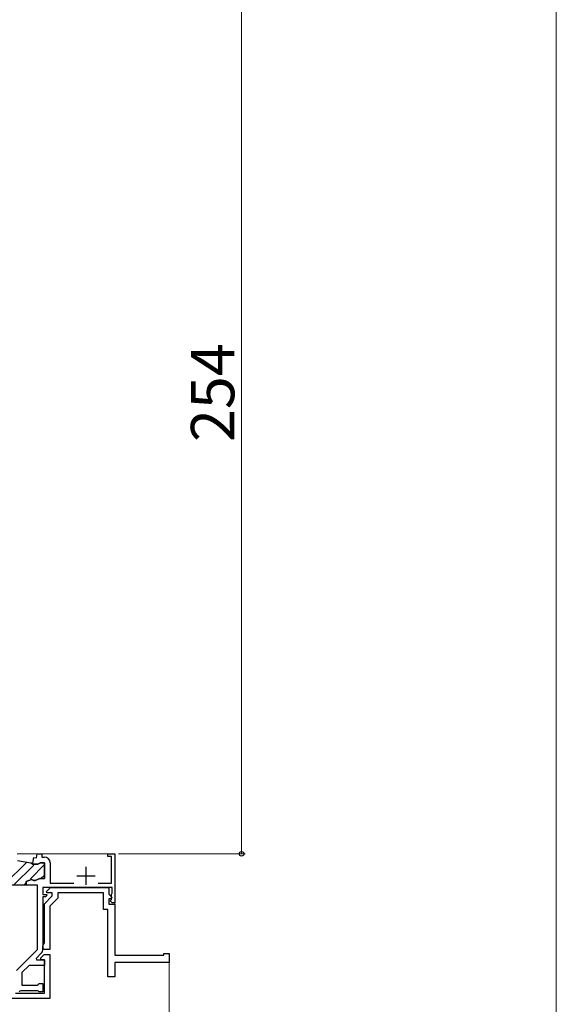
# Model space of a CAD drawing. Extents: x 0 to 1050, y 0 to 1584.
# Drawn here: x 902 to 1050, y 1036 to 1308 of the extents above; entities that cross this region are included whole.
import ezdxf

# ---------------------------------------------------------------- set-up
doc = ezdxf.new("R2010")
doc.units = 0
for name, color, linetype, lineweight in [('YKK_11', 7, 'CONTINUOUS', 30), ('YKK_12', 2, 'CONTINUOUS', 13), ('YKK_D', 6, 'CONTINUOUS', 13), ('YKK_ZWAK', 7, 'CONTINUOUS', 30)]:
    doc.layers.add(name, color=color, linetype=linetype, lineweight=lineweight)
doc.styles.add('text-b', font='txt', dxfattribs={"bigfont": 'extfont2.shx'})

msp = doc.modelspace()

# ---------------------------------------------------------------- linework, layer by layer
at = {"layer": 'YKK_11', "linetype": 'ByBlock', "lineweight": -2, "ltscale": 0.5}
for p, q in [((906.3, 1076.38), (906.5, 1077.5)), ((906.5, 1077.5), (907.8, 1077.5)), ((907.8, 1077.5), (907.8, 1076.6)), ((926, 1076.8), (926, 1077.5)), ((926, 1077.5), (928, 1077.5)), ((928, 1077.5), (928, 1064)), ((904.73, 1075.03), (905.35, 1074.92)), ((905.3, 1074.62), (904.73, 1075.03)), ((906.69, 1074.6), (905.3, 1074.62)), ((905.35, 1074.92), (905.63, 1076.49)), ((905.63, 1076.49), (906.3, 1076.38)), ((907.39, 1075), (906.69, 1074.6)), ((908.5, 1075), (907.39, 1075)), ((907.8, 1076.6), (908.5, 1076.6)), ((908.5, 1070.7), (908.5, 1075)), ((910.1, 1075), (910.1, 1069.4)), ((927.1, 1076.8), (926, 1076.8)), ((927.1, 1069.4), (927.1, 1076.8)), ((903.5, 1069.9), (904.92, 1070.4)), ((903.5, 1068.8), (903.5, 1069.9)), ((906.6, 1068.8), (903.5, 1068.8)), ((904.92, 1070.4), (905.55, 1070.1)), ((905.55, 1070.1), (906, 1070.1)), ((906, 1070.1), (906.62, 1070.4)), ((906.6, 1051.12), (906.6, 1068.8)), ((906.62, 1070.4), (907.25, 1070.7)), ((907.25, 1070.7), (908.5, 1070.7)), ((910.1, 1069.4), (916.62, 1069.4)), ((923.38, 1069.4), (927.1, 1069.4)), ((927.2, 1068.2), (908.1, 1068.2)), ((908.1, 1068.2), (908.1, 1066.3)), ((908.1, 1066.3), (909.1, 1066.3)), ((909.3, 1066.1), (908.8, 1065.6)), ((909.1, 1066.3), (909.3, 1066.1)), ((927.1, 1066.4), (927.15, 1066.53)), ((927.1, 1064.9), (927.1, 1066.4)), ((927.15, 1066.53), (927.2, 1066.67)), ((927.2, 1066.67), (927.2, 1068.2)), ((908.8, 1065.6), (908.1, 1065.6)), ((908.1, 1065.6), (908.1, 1051.16)), ((926.7, 1064.5), (926.9, 1064.7)), ((927.2, 1064), (926.7, 1064.5)), ((926.9, 1064.7), (927.1, 1064.9)), ((928, 1064), (927.2, 1064)), ((900.8, 1045.32), (906.6, 1051.12)), ((907.63, 1050.03), (906.19, 1048.59)), ((907.5, 1048.8), (908.4, 1049.7)), ((908.4, 1049.7), (910, 1049.7)), ((910, 1049.7), (910, 1037.5)), ((906.19, 1048.59), (906.35, 1048.2)), ((906.35, 1048.2), (908.5, 1048.2)), ((907.5, 1048.2), (907.5, 1048.8)), ((908.5, 1048.2), (907.5, 1048.2)), ((908.5, 1048.2), (908.5, 1046.7)), ((908.5, 1039), (908.5, 1048.2)), ((904.3, 1046.7), (902.3, 1044.7)), ((902.3, 1044.7), (902.3, 1041.2)), ((908.5, 1046.7), (904.3, 1046.7)), ((906.8, 1041.45), (907.1, 1041.7)), ((907.1, 1041.7), (908.1, 1041.7)), ((908.1, 1041.7), (908.1, 1039.4)), ((900.5, 1039), (908.5, 1039)), ((901.76, 1039.55), (901.5, 1039.4)), ((902.02, 1039.7), (901.76, 1039.55)), ((906.58, 1039.7), (902.02, 1039.7)), ((902.3, 1041.2), (906.51, 1041.2)), ((906.51, 1041.2), (906.8, 1041.45)), ((906.84, 1039.55), (906.58, 1039.7)), ((907.1, 1039.4), (906.84, 1039.55)), ((908.1, 1039.4), (907.1, 1039.4)), ((910, 1037.5), (899, 1037.5))]:
    msp.add_line(p, q, dxfattribs=at)
at = {"layer": 'YKK_11', "linetype": 'Continuous', "lineweight": 13}
for p, q in [((897.5, 1069.12), (903.61, 1075.23)), ((900.01, 1068.8), (905.55, 1074.34)), ((904.66, 1070.62), (908.47, 1074.43)), ((907.57, 1070.7), (908.5, 1071.63)), ((902.84, 1068.8), (903.5, 1069.46))]:
    msp.add_line(p, q, dxfattribs=at)
at = {"layer": 'YKK_11', "linetype": 'ByBlock', "lineweight": 30, "ltscale": 0.5}
for p, q in [((901.07, 1075.67), (904.73, 1075.03)), ((904.73, 1075.03), (905.3, 1074.62)), ((905.3, 1074.62), (906.69, 1074.6)), ((906.69, 1074.6), (907.39, 1075)), ((907.39, 1075), (908.5, 1075)), ((908.5, 1075), (908.5, 1070.7)), ((903.5, 1068.8), (897.2, 1068.8)), ((904.92, 1070.4), (903.5, 1069.9)), ((903.5, 1069.9), (903.5, 1068.8)), ((905.55, 1070.1), (904.92, 1070.4)), ((906, 1070.1), (905.55, 1070.1)), ((906.62, 1070.4), (906, 1070.1)), ((907.25, 1070.7), (906.62, 1070.4)), ((908.5, 1070.7), (907.25, 1070.7))]:
    msp.add_line(p, q, dxfattribs=at)
at = {"layer": 'YKK_11', "ltscale": 0.5}
for p, q in [((920, 1073.9), (920, 1068.9)), ((917.5, 1071.4), (922.5, 1071.4))]:
    msp.add_line(p, q, dxfattribs=at)
at = {"layer": 'YKK_11'}
for p, q in [((909.06, 1067.09), (910.18, 1068.2)), ((909.22, 1066.7), (909.06, 1067.09)), ((910.7, 1066.7), (909.22, 1066.7)), ((910.18, 1068.2), (926.3, 1068.2)), ((910.7, 1065.9), (910.7, 1066.7)), ((924.8, 1066.7), (912.2, 1066.7)), ((912.2, 1066.7), (912.2, 1065.28)), ((924.8, 1062.1), (924.8, 1066.7)), ((926.3, 1068.2), (926.3, 1066.33)), ((926.3, 1066.33), (927.14, 1065.49)), ((908.5, 1063.7), (910.7, 1065.9)), ((908.5, 1052.9), (908.5, 1063.7)), ((912.2, 1065.28), (910, 1063.08)), ((926.98, 1065.1), (926.3, 1065.1)), ((926.3, 1065.1), (926.3, 1063.6)), ((926.3, 1063.6), (928, 1063.6)), ((927.14, 1065.49), (926.98, 1065.1)), ((928, 1063.6), (928, 1049.5)), ((910, 1063.08), (910, 1051.1)), ((926, 1062.1), (924.8, 1062.1)), ((926, 1043.5), (926, 1062.1)), ((908.1, 1052.1), (908.3, 1052.5)), ((908.3, 1052.5), (908.5, 1052.9)), ((908.1, 1051.1), (908.1, 1052.1)), ((910, 1051.1), (908.1, 1051.1)), ((941.5, 1049.5), (941.5, 1050)), ((941.5, 1050), (943, 1050)), ((943, 1050), (943, 1047.5)), ((928, 1049.5), (941.5, 1049.5)), ((943, 1047.5), (928, 1047.5)), ((928, 1047.5), (928, 1043.5)), ((928, 1043.5), (926, 1043.5))]:
    msp.add_line(p, q, dxfattribs=at)
at = {"layer": 'YKK_11', "linetype": 'ByBlock', "lineweight": -2, "ltscale": 0.5}
for centre, start, end in [((908.5, 1075), 0, 90), ((906.5, 1051.16), 315, 0)]:
    msp.add_arc(centre, 1.6, start, end, dxfattribs=at)
at = {"layer": 'YKK_12'}
for q in [(901, 1077.5), (928, 1049.8)]:
    msp.add_line((928, 1077.5), q, dxfattribs=at)
at = {"layer": 'YKK_12', "ltscale": 0.5}
msp.add_line((943, 1047.5), (943, 916.59), dxfattribs=at)
at = {"layer": 'YKK_D'}
for p, q in [((963, 1077.5), (963, 1331.5)), ((929, 1077.5), (964, 1077.5))]:
    msp.add_line(p, q, dxfattribs=at)
at = {"layer": 'YKK_D', "linetype": 'ByBlock', "lineweight": -2}
msp.add_circle((963, 1077.5), 0.637, dxfattribs=at)
at = {"layer": 'YKK_ZWAK', "lineweight": 20}
msp.add_line((1050, 0), (1050, 1530), dxfattribs=at)

# ---------------------------------------------------------------- texts
at = {"layer": 'YKK_D', "style": 'text-b'}
msp.add_text('254', height=12, rotation=90, dxfattribs=at).set_placement((961, 1191.24))

doc.saveas('drawing.dxf')
